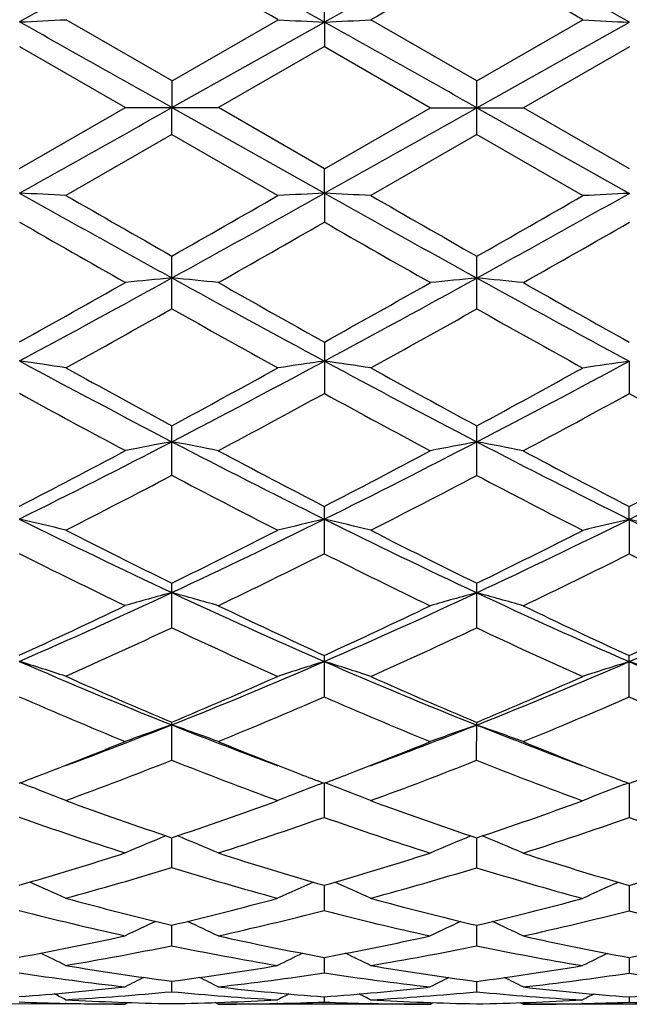
# Model space of a CAD drawing. Units: inches. Extents: x 0 to 11, y 0 to 8.5.
# Drawn here: x 7.6 to 7.6, y 4.7 to 4.8 of the extents above; entities that cross this region are included whole.
import ezdxf

# ---------------------------------------------------------------- set-up
doc = ezdxf.new("R2010")
doc.units = ezdxf.units.IN
doc.header["$LTSCALE"] = 0.605
doc.header["$MEASUREMENT"] = 0
doc.layers.get('0').update_dxf_attribs({"linetype": 'CONTINUOUS'})

msp = doc.modelspace()

# ---------------------------------------------------------------- linework, layer by layer
at = {"color": 7, "linetype": 'Continuous'}
for p, q in [((7.5931248304, 4.8238885069), (7.593126183200001, 4.8272212893)), ((7.575573022, 4.8171341618), (7.563379028300001, 4.8241664245)), ((7.5755713817, 4.814045619), (7.5931248304, 4.8238885069)), ((7.575573022, 4.8171341618), (7.5877764853, 4.8241555476)), ((7.5931248304, 4.8238885069), (7.593123443500001, 4.8210759805)), ((7.6106702798, 4.8171185075), (7.5984740832, 4.824150779)), ((7.610668910499999, 4.8140299719), (7.6282215642, 4.8238728549)), ((7.6106702798, 4.8171185075), (7.6228725041, 4.8241399013)), ((7.5580260565, 4.8210901323), (7.5702203414, 4.8140480045)), ((7.593123443600001, 4.8210759807), (7.5809209643, 4.8140432334)), ((7.593123443600001, 4.8210759807), (7.605318868099999, 4.814032357099999)), ((7.628220459, 4.821060257), (7.6160190014, 4.8140275866)), ((7.575570268099999, 4.8109570774), (7.575573022, 4.8171341618)), ((7.610667526, 4.810941436), (7.6106702798, 4.8171185075)), ((7.558019784, 4.8070167517), (7.5702203414, 4.8140480045)), ((7.5702203414, 4.8140480045), (7.5809209631, 4.814043234100001)), ((7.5755713817, 4.814045619), (7.593116047200001, 4.8041870837)), ((7.593117167999999, 4.8069996096), (7.5809209643, 4.8140432334)), ((7.593117167999999, 4.8069996096), (7.605318868099999, 4.814032357099999)), ((7.605318868099999, 4.814032357099999), (7.6160190013, 4.8140275868)), ((7.610668910499999, 4.8140299719), (7.628212781, 4.8041714424)), ((7.6282141823, 4.8069840409), (7.6160190014, 4.8140275866)), ((7.5755702691, 4.8109570767), (7.563370009, 4.8039356886)), ((7.5755702691, 4.8109570767), (7.5877674661, 4.8039248119)), ((7.6106675252, 4.8109414363), (7.5984650639, 4.8039200432)), ((7.6106675252, 4.8109414363), (7.6228634849, 4.8039091655)), ((7.593116047200001, 4.8041870837), (7.593117167999999, 4.8069996096)), ((7.593116047200001, 4.8041870837), (7.593114428400001, 4.800854300899999)), ((7.5755613229, 4.7908921221), (7.5755640238, 4.7969505155)), ((7.610658580700001, 4.7908764803), (7.6106612816, 4.7969348613)), ((7.5931082735, 4.7870484034), (7.5931056391, 4.7811392557)), ((7.6282041666, 4.7848485871), (7.628202653300001, 4.7811235367)), ((7.575552774299999, 4.771716943), (7.5755553185, 4.7774238245)), ((7.610650032100001, 4.771701300299999), (7.6106525763, 4.7774081706)), ((7.5930998413, 4.7681343845), (7.593097413500001, 4.7626884826)), ((7.628196052000001, 4.7666468554), (7.6281968556, 4.7681188078)), ((7.628196052000001, 4.7666468554), (7.6281944276, 4.7626727701)), ((7.5755449509, 4.7541684308), (7.5755472406, 4.7593044884)), ((7.6106422087, 4.7541527875), (7.6106444984, 4.7592888352)), ((7.5930921956, 4.7509844079), (7.593090067599999, 4.7462110352)), ((7.628187081699999, 4.7461953313), (7.6281892098, 4.750968823)), ((7.5755381533, 4.738920965), (7.5755401006, 4.743288823299999)), ((7.6106354112, 4.7389053214), (7.6106373584, 4.743273171)), ((7.558591848200001, 4.7361373286), (7.5581102748, 4.7363206189)), ((7.592482390800001, 4.7361212499), (7.5929637551, 4.736304119200001)), ((7.59308576, 4.7362575279), (7.5930838837, 4.7323401319)), ((7.593689085599999, 4.736120719200001), (7.5932076161, 4.7363039694)), ((7.6275790584, 4.7361056534), (7.6280606472, 4.7362885815)), ((7.628182500499999, 4.7362419327), (7.628180897899999, 4.7323244381)), ((7.575533943099999, 4.729992292099999), (7.5755326428, 4.726560498)), ((7.6106314373, 4.729976640799999), (7.6106299007, 4.7265448538)), ((7.5930804988, 4.7245197375), (7.593079099500001, 4.7216088241)), ((7.6281772991, 4.7245041329), (7.6281761137, 4.7215931436)), ((7.575529515, 4.7199259246), (7.5755286312, 4.7175620345)), ((7.610626947899999, 4.7199102351), (7.610625889, 4.7175463903)), ((7.593076766699999, 4.7162220035), (7.5930758989, 4.7144295085)), ((7.6281736363, 4.7162063831), (7.628172913099999, 4.7144138437)), ((7.575526712, 4.713476432799999), (7.5755262725, 4.7122713834)), ((7.610624070599999, 4.7134607718), (7.6106235304, 4.7122557362)), ((7.570174333300001, 4.7108480148), (7.545777374299999, 4.7108588913)), ((7.563397459500001, 4.710925188), (7.5633184133, 4.7109269631)), ((7.570174333300001, 4.7108480148), (7.57051039, 4.7110221666)), ((7.580874955, 4.7108432458), (7.5805392639, 4.711017397)), ((7.60527286, 4.7108323673), (7.5808749579, 4.7108432443)), ((7.5877361303, 4.7109163939), (7.5876517637, 4.7109144005)), ((7.5930747015, 4.7116833184), (7.5930744048, 4.7110780849)), ((7.5984959013, 4.7109095691), (7.5984134681, 4.7109114213)), ((7.60527286, 4.7108323673), (7.605608730299999, 4.7110064513)), ((7.6159729928, 4.7108275973), (7.6156371723, 4.7110018026)), ((7.6403705889, 4.7108167202), (7.615972993200001, 4.7108275971)), ((7.6228321515, 4.7109006976), (7.6227499258, 4.7108987545)), ((7.6281716591, 4.7116676818), (7.628171419, 4.711062434700001))]:
    msp.add_line(p, q, dxfattribs=at)
for centre, radius, start, end in [((9.2390731542, 1.8176159464), 3.4443696872, 118.8789081035, 119.2128950499), ((6.0923137585, 2.1476208467), 3.0683615273, 60.7169404032, 61.09186696369999), ((9.2771537628, 1.812158338), 3.4505756122, 118.8786400798, 119.212028118), ((6.121208295700001, 2.1365841107), 3.0810079173, 60.71658783060001, 61.0899626255), ((5.8956536636, 1.8835839636), 3.3926745916, 60.08215114439999, 60.3195264412), ((9.3420349323, 1.7877290665), 3.5014084667, 119.6351269875, 119.8651165721), ((5.8775859725, 1.7910455515), 3.4993837189, 60.08325238670001, 60.3133716956), ((7.4707723985, 6.6581539279), 1.8363240865, 272.7235016795, 272.8906774935), ((3.4344724656, -2.5348586885), 8.435347933200001, 60.59879191770001, 60.73548122139999), ((7.6822311044, 6.662219282000001), 1.8404890564, 267.0582658776, 267.2249712656), ((7.505751939800001, 6.6606154534), 1.8388039313, 272.7235005794, 272.8903796663), ((3.5262133641, -2.4340573802), 8.3197083707, 60.5977907625, 60.736381546), ((7.717210369299999, 6.6600644509), 1.8383466987, 267.058478322, 267.2254002481), ((3.4410266176, 12.1666393338), 8.4353479325, 299.2134321201, 299.3501214239), ((3.5326776023, 12.0657562664), 8.3197083699, 299.2125317955, 299.351122579), ((7.4691412361, 2.9702931587), 1.8360620875, 87.0582237565, 87.2254234147), ((9.2417442005, 7.8089908722), 3.4443696876, 240.7360182916, 241.070005238), ((9.3164218012, 7.8501015935), 3.5145863635, 240.0798089291, 240.3089049589), ((6.094691813, 7.481791848899999), 3.0683615276, 298.8570463779, 299.2319729384), ((5.8984775366, 7.7456365991), 3.3922512738, 299.6293667922, 299.8667717196), ((7.6805962321, 2.9655113014), 1.8407556642, 92.7239541484, 92.8906353915), ((7.5041192978, 2.9678150804), 1.8385272791, 87.05852092680001, 87.22542511600003), ((9.279829660199999, 7.8144145248), 3.4505756127, 240.7368852236, 241.0702732617), ((9.3446451424, 7.838633003099999), 3.5012322996, 240.0837888918, 240.3137900715), ((6.123596179700001, 7.492802816799999), 3.081007917, 298.8589507159999, 299.2323255109), ((5.8802196759, 7.8386673221), 3.4995091819, 299.6355478947, 299.8656589426), ((7.7155772128, 2.9676388197), 1.8386094252, 92.7235250195, 92.8904230934), ((8.9292314284, 7.1912970071), 2.7557898192, 240.1602530824, 240.452111651), ((6.0394874285, 7.5166416839), 3.1287789893, 299.5155724882, 299.7726818661), ((9.1020331175, 7.432445671799999), 3.0334977752, 240.1706273141999, 240.4357996319), ((6.1266048413, 7.4250273164), 3.0234399159, 299.5128936152, 299.7789433557), ((6.6688372174, 6.43850367), 1.8775246603, 298.2674451768, 298.877373945), ((6.570534648200001, 6.5603503287), 2.0296917061, 299.1118040779, 299.5067691813), ((7.6639012585, 3.8656862661), 0.9329446898, 95.43335954950001, 95.76357786550001), ((7.486299303099999, 3.8650474622), 0.9336685795999999, 84.18398743270001, 84.513860627), ((8.5403411298, 6.5413898605), 1.9956537801, 241.089696361, 241.6635459021), ((8.5454984827, 6.4941851463), 1.9548306754, 240.4332390091, 240.8433993712), ((6.708544579500001, 6.4299770623), 1.867845741, 298.2665325103, 298.8796324414), ((6.6233545998, 6.5285615751), 1.9933113943, 299.111047832, 299.5132705341), ((7.6990202214, 3.8656219136), 0.9329952011, 95.43438672840001, 95.76452615110001), ((7.521487620199999, 3.8658502721), 0.9328451869, 84.1844097482, 84.5146052488), ((8.5793099964, 6.5483928278), 2.0036692812, 241.0898163957, 241.6613500366), ((8.6016335578, 6.5314367295), 1.9976254789, 240.4358611366, 240.8372080295), ((6.6806518025, 6.3825083981), 1.8259532917, 298.9092585386001, 299.3475077459), ((8.454187494600001, 6.3504160894), 1.7899997081, 240.6033582024, 241.0504995822), ((6.7138195944, 6.386240534400001), 1.8301657382, 298.9053556516, 299.3426564322), ((8.5091710709, 6.3858597292), 1.8306545986, 240.6058455829, 241.0430231472), ((7.4679170755, 4.1533707562), 0.6379035831000001, 81.39500760680001, 81.8808007225), ((8.2246552758, 6.0221007744), 1.4053933423, 241.6831088628, 242.4925257815), ((6.9624089713, 5.9568620674), 1.3309243061, 297.4317255991, 298.2864544692), ((7.6828725087, 4.1517211363), 0.6394747302, 98.06943883299999, 98.55377136370001), ((7.5028935403, 4.1525070702), 0.6387598207999999, 81.3958714469, 81.8808057224), ((8.2591122167, 6.0209381812), 1.4040802025, 241.6839206351, 242.4940944277), ((6.9949374577, 5.961649277899999), 1.3363706785, 297.4346213622, 298.2858371184), ((7.7178503291, 4.1524451359), 0.638725731, 98.0681908993, 98.5531550473), ((8.2700419741, 6.0615998626), 1.4599382904, 241.049854275, 241.5953304678), ((6.9174871588, 5.9979164712), 1.3865987175, 298.3327650955, 298.907208895), ((8.278247958, 6.0126433331), 1.404097397, 241.0432962438, 241.6105452172), ((6.944289180399999, 6.0129750927), 1.4038040441, 298.3387808665, 298.906139858), ((8.1643262126, 5.8871197226), 1.2612623813, 241.267360604, 241.8972236945), ((6.9522473015, 5.953371654800001), 1.3359746281, 298.0706454875, 298.66538558), ((8.204936828400001, 5.897156197799999), 1.2727259009, 241.2672348323, 241.8915002098), ((6.996527690800001, 5.9362657707), 1.3165739033, 298.0680241578, 298.6714876244), ((8.2692786934, 5.9512622127), 1.3342424859, 241.2832824561, 241.8787906604), ((7.0992545324, 5.692380345599999), 1.0331373066, 296.3615110894, 297.4531172396), ((7.6666250235, 4.2885843603), 0.4954440396, 100.5921393818, 101.2224044252), ((7.4839455542, 4.2882661148), 0.4958559593, 78.723949907, 79.3535258795), ((8.068334072799999, 5.7227264925), 1.0676640273, 242.5128584645, 243.5692145715001), ((7.1362062829, 5.688658569299999), 1.0289937033, 296.3606091456, 297.4566357504), ((7.7017454201, 4.2885388158), 0.4954776216, 100.5941034179, 101.2242122248), ((7.5191365292, 4.2886809587), 0.495415605, 78.7247555464, 79.3549487703), ((8.105395702100001, 5.7265338213), 1.0719619832, 242.5140405247, 243.5661223754), ((7.1727866412, 5.6857394839), 1.0257333919, 296.3583659361001, 297.4578834162), ((7.0656690637, 5.7209640988), 1.07249441, 297.3261134316, 298.0622200051), ((8.091242321900001, 5.7298893694), 1.0831059883, 241.8890147772, 242.6180323243), ((7.105414598899999, 5.711984267899999), 1.0623979942, 297.3253032748, 298.0684936672), ((8.1172811678, 5.712584804800001), 1.0635880237, 241.8806286913, 242.6229741384), ((7.1450586205, 5.7033722598), 1.0526735361, 297.3202139024, 298.0703025487), ((7.105152471699999, 5.6656801423), 1.0101715939, 296.9740342524, 297.7531879705), ((8.0406558236, 5.653740028500001), 0.9971386918999999, 242.1966946585, 242.9861957191), ((7.1396796545, 5.6669252734), 1.0115527947, 296.970308507, 297.7485092238), ((8.0706436908, 5.6437826496), 0.9859614828000001, 242.1898566422, 242.9882442332), ((7.4647813468, 4.363846869100001), 0.4134774452, 76.2080931503, 76.97035402680001), ((7.941795918, 5.5394958278), 0.8628696585, 243.5902338707, 244.8838220403), ((7.2240280102, 5.5107643189), 0.8306029031000001, 295.0373405174, 296.3812133635), ((7.6862027014, 4.3627646362), 0.4144896925, 102.9806343179, 103.7406164348), ((7.499754146900001, 4.3632921381), 0.4140301326, 76.2094476003, 76.97036367600002), ((7.9762358066, 5.538180447999999), 0.8614136924, 243.5909656586, 244.8867345206), ((7.257639290499999, 5.5137971129), 0.8339938974, 295.0412190458, 296.3795795014), ((7.7211756137, 4.3632230787), 0.4139999304999999, 102.9786729096, 103.739651186), ((7.5347533738, 4.3629310356), 0.4143887031, 76.2078367212, 76.967998515), ((8.0095653001, 5.53449928), 0.8573446503000001, 243.5877889353, 244.8897230088), ((7.9622400863, 5.5477759978), 0.8781905704, 242.9855681394, 243.8751203970999), ((7.202190174199999, 5.523007113899999), 0.8500807015999999, 296.0529708382, 296.97213203), ((7.9963925083, 5.546013915), 0.8762065272, 242.9886105065, 243.8803061698), ((7.2345062201, 5.5284867503), 0.8562391237, 296.0586631356, 296.9711392196), ((7.9158767581, 5.4759185273), 0.7979676602, 243.3534588866, 244.3289975602), ((7.2225664794, 5.5032953622), 0.8281254272, 295.6389585969001, 296.5791292398), ((7.9529229039, 5.4797808745), 0.8023066006999999, 243.3532345645, 244.323611301), ((7.2608515991, 5.4967221043), 0.8208344420999999, 295.6364592301, 296.5849148931001), ((7.9905919588, 5.4850509421), 0.8081845054000001, 243.3583215205, 244.3216839081), ((7.280018909600001, 5.390253067100001), 0.6977200425, 293.4785600722, 295.059666054), ((7.6704746832, 4.4088133645), 0.3620639834, 105.1998253207, 106.0792898225), ((7.4801958779, 4.408600675), 0.3623801556, 73.8660644279, 74.7445394975), ((7.8780484014, 5.4041345952), 0.7132490584000001, 244.9051384854, 246.4519021133), ((7.3161067654, 5.3879825325), 0.6952579647, 293.4776965258, 295.0644436003), ((7.7055972472, 4.4087717869), 0.3620955571, 105.2025730003, 106.0818081539), ((7.515391227999999, 4.4088959077), 0.3620544777, 73.8671864465, 74.74652886), ((7.914337237200001, 5.4067301801), 0.7161190767, 244.9074284499, 246.447933078), ((7.3522068239, 5.3857596187), 0.6928336785, 293.4743147586, 295.0666240299), ((7.2624332012, 5.3981697187), 0.7114658837000001, 294.5461628816, 295.6310182096), ((7.8918187337, 5.403374201), 0.7175304779, 244.3212911677, 245.3971560791), ((7.2993237584, 5.3942517169), 0.707172345, 294.5453145514, 295.6368812647), ((7.9292188304, 5.4082171293), 0.7229067495, 244.3237191937, 245.391507144), ((7.3361697221, 5.390545979600001), 0.703089127, 294.54059085, 295.6385476698), ((7.2853935117, 5.3716497707), 0.6822543987, 294.041737909, 295.1686002035), ((7.863232021799999, 5.364980391700001), 0.6751704253, 244.7799762024, 245.9189091909), ((7.3202514827, 5.372265807200001), 0.6829278713, 294.038312139, 295.1642312869), ((7.8963044259, 5.3604914013), 0.6702607079, 244.7736304607, 245.9208105444), ((7.4605952965, 4.4374215712), 0.3276861004, 71.72595171420001, 72.70846656859999), ((7.8019875618, 5.310761065199999), 0.6112704703, 246.4745111673, 248.2563533453), ((7.3565879047, 5.2942437368), 0.5931519887, 291.6621386661001, 293.4984523986001), ((7.690464542000001, 4.4365575326), 0.3284874994, 107.2431194935, 108.2227023344), ((7.4955632389, 4.4369891452), 0.328121719, 71.7276955131, 72.7084820477), ((7.8365762001, 5.3095926937), 0.6100112597, 246.4751337327, 248.2606418333), ((7.390746677899999, 5.2964555978), 0.5955687276, 291.6669685273999, 293.4957614694), ((7.7254311388, 4.4369122707), 0.3280952188, 107.2405862198, 108.2214610668), ((7.5305570886, 4.4367019642), 0.3284115955, 71.7256231288, 72.7054263548), ((7.8706247849, 5.3070562552), 0.6072815829, 246.4708742682, 248.2644311711), ((7.814185565599999, 5.3098244111), 0.6147472897, 245.9183576471, 247.1573982218), ((7.3431064865, 5.2970053232), 0.6005225617000001, 292.7712062372, 294.0398780088), ((7.8489074496, 5.309047511), 0.6139000245, 245.9211641517, 247.1621037661), ((7.377062264400001, 5.299568499999999), 0.603342206, 292.776369314, 294.0390041098), ((7.786881659600001, 5.2711186691), 0.5726281068, 246.439534955, 247.7641602494), ((7.3586444308, 5.2855708726), 0.5881103562, 292.2033589337, 293.4933265506), ((7.8227902077, 5.272956), 0.5746498168999999, 246.4392032519, 247.7593165961), ((7.395074973200001, 5.2823525104), 0.5846415806, 292.2010649529, 293.4985919314), ((7.858966968300001, 5.275532639200001), 0.5774576542000001, 246.4438152849, 247.7575724467), ((7.3790129692, 5.2376499105), 0.5322771828, 290.257196216, 291.6674454033), ((7.674973617899999, 4.455538806), 0.3041558004, 109.0817993633, 110.1521068203), ((7.774544645800001, 5.2426649177), 0.5378530349, 248.2844604132, 249.6800512344), ((7.475730737, 4.455375187900001), 0.304433186, 69.79248692, 70.8615606395), ((7.4144906521, 5.2365483702), 0.5311276755, 290.2590444695, 291.6725837302), ((7.7100987429, 4.4554978227), 0.3041887491, 109.0851526777, 110.1551659973), ((7.510931299199999, 4.4556171361), 0.3041560313, 69.7938496875, 70.8639868517), ((7.8103201408, 5.2444332992), 0.5397613197, 248.2876706816, 249.6786268404), ((7.369749641699999, 5.2325009663), 0.5307309489, 291.1006461234, 292.1890829165), ((7.7826169624, 5.234398126399999), 0.532979565, 247.759691742, 248.8433058602), ((7.4055512149, 5.2306401334), 0.5287568996, 291.1014244641, 292.1940544504), ((7.818721249299999, 5.236896231), 0.5356871628000001, 247.761835774, 248.8403728563), ((7.388767043, 5.211140727), 0.5078138951, 290.1068176125, 291.5796568321), ((7.7611160509, 5.2068647812), 0.5033990184, 248.367635121, 249.8537328525), ((7.4237509659, 5.2115052144), 0.508209065, 290.1038501651, 291.5757763307), ((7.795341066000001, 5.204517401), 0.5009099593, 248.3620547727, 249.8554053376), ((7.3777576511, 5.2118073607), 0.5085419189, 290.7570785284, 291.0982555077), ((7.773119150299999, 5.2101045542), 0.5068955154, 248.853433452, 249.1962040732), ((7.41374903, 5.2094576929), 0.5060434795000001, 290.756045539, 291.0989330038), ((7.8086988426, 5.2112469995), 0.5081494881, 248.8503109856, 249.191704237), ((7.449053220800001, 5.208986665799999), 0.5055441861, 290.7523814228, 291.0960445373), ((7.4561883288, 4.4679296522), 0.2870920387, 68.0851999402, 69.1028019477), ((7.694914432899999, 4.4671589093), 0.2878073382, 110.8489138542, 111.8634009479), ((7.491153943500001, 4.467565044200001), 0.2874640955, 68.0872244287, 69.103033857), ((7.7298680137, 4.4674789826), 0.2874427223, 110.8460731476, 111.8619711891), ((7.724646649099999, 5.1739606612), 0.4683400840999999, 249.8533445525, 251.4347129877), ((7.42950737, 5.1665336183), 0.4603174424, 288.4955289135, 290.1048364558), ((7.7595912994, 5.1735929572), 0.4679577648, 249.8557864225999, 251.4387017341), ((7.4641224818, 5.1678482339), 0.4617319517, 288.4999019274, 290.1041341407), ((7.7059680278, 5.1508469038), 0.4438852575, 250.5260715297, 252.1874864634), ((7.4426818412, 5.1592375974), 0.4526170795, 287.7784567852, 289.4080850981), ((7.7414056985, 5.15178414), 0.4448962087, 250.5256269557, 252.1834431102), ((7.478351450800001, 5.1574904583), 0.450793754, 287.7764756057, 289.4125705639), ((7.776964199, 5.1531647331), 0.4463664693, 250.5295312372, 252.1819714333), ((7.6793147898, 4.4753850361), 0.2754010822, 112.2858242148, 113.345094564), ((7.471394814500001, 4.4752364247), 0.2756740312, 66.598972924, 67.6568485492), ((7.7144457516, 4.4753358913), 0.2754446908, 112.2896426439, 113.3485279916), ((7.5066030121, 4.4754568515), 0.2754136224, 66.6004995708, 67.6595119286), ((7.4436293971, 5.123073636), 0.4146189912, 286.0099387161001, 287.7717892421), ((7.7085698013, 5.1255034541), 0.4172837863, 252.1819156477, 253.9327961556), ((7.4790520101, 5.1219458956), 0.4134610489, 286.0090934006, 287.776060056), ((7.7440760951, 5.1268002879), 0.4186582362, 252.1836865322, 253.9286829905), ((7.514454537100001, 5.1209527103), 0.4124371273, 286.005751214, 287.7771983412), ((7.4570008525, 5.1140279163), 0.4051922829, 285.2140760169, 287.0096162159), ((7.6936111706, 5.1112621113), 0.4024150475, 252.9368985694, 254.7452698534), ((7.4920435779, 5.1142672557), 0.4054520643, 285.21175557, 287.0064445099), ((7.7283483001, 5.109966263), 0.4010855251, 252.932417533, 254.7466139506), ((7.4520737621, 4.4806064351), 0.2667420199, 65.3478738574, 66.319797959), ((7.6990552941, 4.4798811616), 0.2674179877, 113.6318084724, 114.6006885983), ((7.487037688099999, 4.4802803437), 0.2670788654, 65.35008647399998, 66.32035545830001), ((7.7339958406, 4.4801877069), 0.2670603193, 113.6287819453, 114.5991364678), ((7.663729236699999, 5.0911593577), 0.3815670831, 254.7451377576, 256.6351640414), ((7.4888066155, 5.0868329856), 0.3770168407, 283.2985078133, 285.2118190749), ((7.6987720954, 5.0910010742), 0.3814157385, 254.7470644912, 256.6381618181), ((7.523720483300001, 5.0874991278), 0.3777225352, 283.3017908654001, 285.2113451391), ((7.6496118616, 5.0773909094), 0.3673776221, 255.556996302, 257.5129461743), ((7.5006198523, 5.0822339245), 0.3722891023, 282.449639194, 284.3800936411001), ((7.6848346187, 5.0778485305), 0.3678665569, 255.5564459888, 257.509992799), ((7.5359390962, 5.081262633500001), 0.3713082416, 282.4480979952, 284.3834979877), ((7.7201074998, 5.0785909764), 0.3686445889, 255.5593661688, 257.5088963353), ((7.6829277961, 4.4836225647), 0.2607214386, 114.7662619871, 115.6233815822), ((7.4677736873, 4.483470677200001), 0.2610076531, 64.32035676439997, 65.1762042193), ((7.718067012100001, 4.4835606883), 0.2607807179, 114.7703321929, 115.6270498204), ((7.5029908764, 4.4836857483), 0.2607480888, 64.3219841629, 65.1788200826), ((7.4946724991, 5.0608715779), 0.3503996993, 280.4088045782, 282.4438918387), ((7.657013229099999, 5.0623795915), 0.3520126951, 257.5091230199, 259.5352058819), ((7.5298859904, 5.0602497996), 0.3497830354, 280.4080228224, 282.4468971967), ((7.692253891900001, 5.0630435248), 0.3527070385, 257.5103789289, 259.5323093496), ((7.5650859438, 5.0597502312), 0.3492884553, 280.4057563211999, 282.4476320856), ((7.4490139768, 4.4857232134), 0.2564593332, 63.5287246288, 64.2435184749), ((7.5063615541, 5.0557494759), 0.3451881082, 279.4994053509, 281.558890496), ((7.644697896599999, 5.0541651316), 0.3436364828, 258.3878201586, 260.4571308949), ((7.702137180499999, 4.485007941), 0.2571313113, 115.7073336948, 116.4198051572), ((7.483980703899999, 4.4854265269), 0.2567681111, 63.53104504109999, 64.2446656733), ((7.5414349229, 5.0559174998), 0.3453728384, 279.4979249996, 281.5566678105), ((7.6796747226, 5.0534733396), 0.3429499333, 258.3847908265, 260.4580411348), ((7.7370590716, 4.4853265323), 0.256754505, 115.7045229081, 116.4181930381), ((7.6067372827, 5.0360566425), 0.3252869773, 261.3791800411, 263.5463502064), ((7.618431979199999, 5.0430679544), 0.3323723803, 260.4573118724, 262.5831257133), ((7.5332570382, 5.0408982007), 0.330138944, 277.3561327724, 279.496879845), ((7.5442931026, 5.038414352699999), 0.3276369025, 276.4108051793, 278.5627717586), ((7.641864592899999, 5.036214815899999), 0.3254629321, 261.3785479299, 263.5447545872), ((7.6535165758, 5.0430336074), 0.332352204, 260.4585554481, 262.5848740745), ((7.5683060549, 5.0411704257), 0.330430625, 277.3580376896, 279.496682345), ((7.579450596, 5.037919229), 0.3271537856, 276.4098334652, 278.5648004977), ((7.677006883, 5.0365614411), 0.3258279175, 261.3802266738, 263.5441304309), ((7.6853656938, 4.4866073133), 0.2538621484, 116.4427367782, 116.9846692241), ((7.4653257112, 4.4864480027), 0.2541631806, 62.95888967239999, 63.49992226099999), ((7.720511520800001, 4.4865358875), 0.2539333172, 116.4468475242, 116.9884691315), ((7.5005497105, 4.486662716100001), 0.253900736, 62.96057366880001, 63.50227332439999), ((7.5347478974, 5.0283531325), 0.3175048468, 274.1956411027, 276.4064271069), ((7.4474036846, 4.4874885609), 0.2520945581, 62.62273371420001, 62.95764106189999), ((7.5456234621, 5.0262534585), 0.3154027941, 273.218014548, 275.4402880197), ((7.6056656623, 5.0257215249), 0.3148958159, 264.507684154, 266.7341169488), ((7.616650122, 5.0290036286), 0.3181948518, 263.5446527638, 265.7509917615999), ((7.7037613032, 4.4867712379), 0.2527725972, 116.9920138705, 117.3257853064), ((7.5698690501, 5.0280636705), 0.3172302175, 274.1949754818, 276.4078842275001), ((7.482375019, 4.4872112958), 0.2523837681, 62.6251040042, 62.9594715313), ((7.580713476000001, 5.0263756799), 0.315540727, 273.217523191, 275.4392237578), ((7.640744334500001, 5.0254392717), 0.3146286538, 264.5064060113, 266.7345048533), ((7.6517743768, 5.0292496133), 0.3184577726, 263.5452578267, 265.7495916703), ((7.7386663276, 4.4871095108), 0.2523704958, 116.9897562312, 117.3241472623), ((7.604982964, 5.0278911239), 0.3170724919, 274.1940039497, 276.4081420787), ((7.5703252209, 5.0211573943), 0.3103095483, 267.7194168315001, 268.7061480126), ((7.5810553865, 5.022046487), 0.3112037632, 266.7345750546, 268.9818670372), ((7.5703131032, 5.0206240582), 0.3097760745, 268.7207852655, 269.9743332988), ((7.570292701100001, 5.0216480757), 0.3108002766, 270.9647368679, 273.2155371072), ((7.5810115922, 5.0205714345), 0.3097282204, 269.9747243642, 271.2284411625), ((7.5809892015, 5.021537923299999), 0.3106949676, 271.2443099325, 272.2292149497), ((7.6054268886, 5.0211864578), 0.3103542916, 267.7189547464, 268.7051134298999), ((7.6161522845, 5.0221059656), 0.3112788707, 266.7350240582, 268.9821789854), ((7.6054118962, 5.0205247282), 0.3096923921, 268.7203745576001, 269.9742770863), ((7.6053881761, 5.0216322268), 0.3108001048, 270.9650661188, 273.2156393106), ((7.6161101309, 5.0205151599), 0.3096875933, 269.9746279615, 271.2285329574001), ((7.6160906429, 5.0213401376), 0.3105127997, 271.2440400702, 272.2297061196), ((7.6405274425, 5.0213230451), 0.3105065512, 267.7194204166, 268.7049116612)]:
    msp.add_arc(centre, radius, start, end, dxfattribs=at)

doc.saveas('drawing.dxf')
